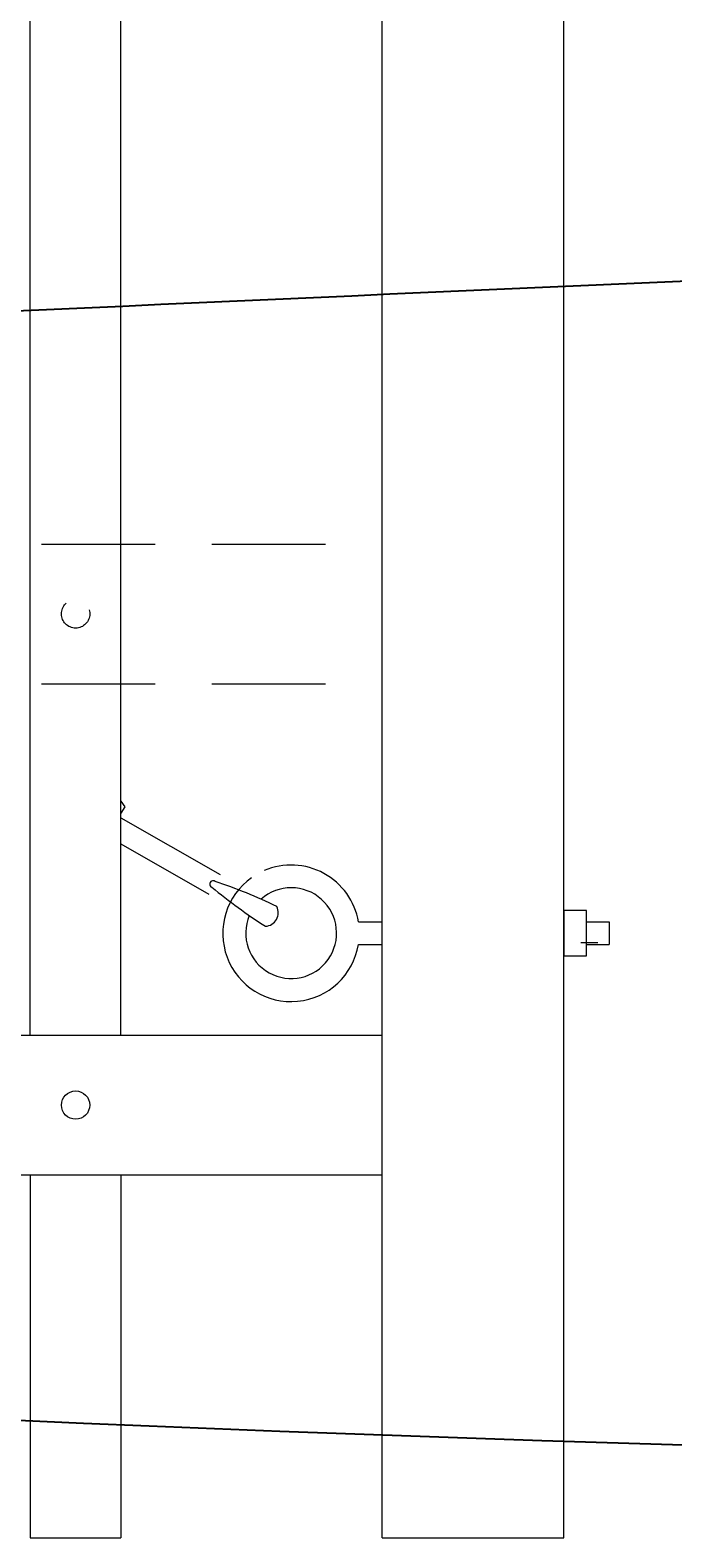
# Model space of a CAD drawing. Extents: x 99 to 5599, y 118 to 706.
# Drawn here: x 5452 to 5459, y 611 to 628 of the extents above; entities that cross this region are included whole.
import ezdxf
from ezdxf import colors
from ezdxf.entities.mleader import LeaderData, LeaderLine
from ezdxf.math import Vec2, Vec3

# ---------------------------------------------------------------- set-up
doc = ezdxf.new("R2010")
doc.units = 0
doc.header["$LTSCALE"] = 10
doc.header["$MEASUREMENT"] = 0
doc.linetypes.add('HIDDEN2', pattern=[0.1875, 0.125, -0.0625])
for name, color, linetype, lineweight in [('3', 6, 'CONTINUOUS', 20), ('4', 80, 'CONTINUOUS', 15), ('5', 50, 'CONTINUOUS', 9)]:
    doc.layers.add(name, color=color, linetype=linetype, lineweight=lineweight)
doc.styles.get("Standard").update_dxf_attribs({"font": 'txt.shx', "height": 0.09375})

msp = doc.modelspace()

# ---------------------------------------------------------------- linework, layer by layer
at = {"layer": '3'}
for p, q in [((5456.05525, 611.03267), (5456.05525, 641.99156)), ((5458.05525, 611.03267), (5458.05525, 641.99156)), ((5381.05525, 616.57086), (5456.05525, 616.57086)), ((5381.05525, 616.57086), (5456.05525, 616.57086)), ((5381.05525, 616.57086), (5456.05525, 616.57086)), ((5381.05525, 615.03267), (5456.05525, 615.03267)), ((5381.05525, 615.03267), (5456.05525, 615.03267)), ((5381.05525, 615.03267), (5456.05525, 615.03267)), ((5456.05525, 611.03267), (5458.05525, 611.03267))]:
    msp.add_line(p, q, dxfattribs=at)
at = {"layer": '4'}
for p, q in [((5452.18025, 616.57086), (5452.18025, 664.09064)), ((5453.18025, 616.57086), (5453.18025, 663.46838)), ((5452.18025, 615.03267), (5452.18025, 611.03267)), ((5453.18025, 615.03267), (5453.18025, 611.03267)), ((5452.18025, 611.03267), (5453.18025, 611.03267))]:
    msp.add_line(p, q, dxfattribs=at)
msp.add_circle((5452.68025, 615.80177), 0.15625, dxfattribs=at)
at = {"layer": '5', "linetype": 'HIDDEN2'}
for p, q in [((5381.05525, 621.98405), (5456.05525, 621.98405)), ((5381.05525, 621.98405), (5456.05525, 621.98405)), ((5381.05525, 621.98405), (5456.05525, 621.98405)), ((5381.05525, 620.44586), (5456.05525, 620.44586)), ((5381.05525, 620.44586), (5456.05525, 620.44586)), ((5381.05525, 620.44586), (5456.05525, 620.44586))]:
    msp.add_line(p, q, dxfattribs=at)
at = {"layer": '5'}
for p, q in [((5453.18025, 619.15085), (5453.22082, 619.09002)), ((5453.22082, 619.09002), (5453.18025, 619.01901)), ((5453.18025, 618.96924), (5454.27324, 618.34485)), ((5453.18025, 618.68132), (5454.14924, 618.12777)), ((5455.79476, 617.82086), (5456.05525, 617.82086)), ((5458.30525, 617.82086), (5458.55525, 617.82086)), ((5458.55525, 617.82086), (5458.55525, 617.57086)), ((5455.79476, 617.57086), (5456.05525, 617.57086)), ((5458.24225, 617.59517), (5458.42925, 617.59517)), ((5458.30525, 617.57086), (5458.55525, 617.57086))]:
    msp.add_line(p, q, dxfattribs=at)
msp.add_lwpolyline([(5458.30525, 617.94586), (5458.05525, 617.94586), (5458.05525, 617.44586), (5458.30525, 617.44586)], close=True, dxfattribs=at)
at = {"layer": '5', "linetype": 'HIDDEN2', "ltscale": 0.5}
msp.add_circle((5452.68025, 621.21496), 0.15625, dxfattribs=at)
at = {"layer": '5'}
for centre, radius, start, end in [((5455.05495, 617.6964), 0.75021, 9.549369, 113.312172), ((5454.19346, 618.23783), 0.03667, 51.729224, 248.794935), ((5452.53507, 613.17653), 5.36052, 63.875572, 71.723158), ((5455.05299, 617.69375), 0.75188, 125.35259, 350.593543), ((5457.89771, 622.67867), 5.81771, 230.282731, 237.494822), ((5455.05411, 617.69693), 0.5, 157.210725, 131.627085), ((5454.76037, 617.92261), 0.15068, 274.204674, 26.319484)]:
    msp.add_arc(centre, radius, start, end, dxfattribs=at)

# ---------------------------------------------------------------- leaders
ml = msp.add_multileader_mtext('Standard', dxfattribs=at)
ml.set_content('')
ml.set_leader_properties()
ml.build(insert=Vec2(0, 0))
ml.multileader.update_dxf_attribs({"leader_type": 2, "text_right_attachment_type": 6, "dogleg_length": 0.4032, "arrow_head_size": 1.68})
ctx = ml.context
ctx.base_point, ctx.char_height, ctx.arrow_head_size, ctx.landing_gap_size, ctx.plane_origin = Vec3(5472.53964, 625.21362), 0.09375, 1.68, 0.09, Vec3(5474.15749, 619.65281)
ctx.right_attachment = 6
notes = []
notes.append((ctx, [(0, (1, 1, 0), (5472.13644, 625.21362), (1, 0), 0.4032, [(0, [(5443.95326, 624.24112)], 0, [])])]))
ctx.mtext, ml.multileader.dxf.content_type = None, 0
ml = msp.add_multileader_mtext('Standard', dxfattribs=at)
ml.set_content('')
ml.set_leader_properties()
ml.build(insert=Vec2(0, 0))
ml.multileader.update_dxf_attribs({"leader_type": 2, "text_right_attachment_type": 6, "dogleg_length": 0.4032, "arrow_head_size": 1.68})
ctx = ml.context
ctx.base_point, ctx.char_height, ctx.arrow_head_size, ctx.landing_gap_size, ctx.plane_origin = Vec3(5472.2323, 611.85729), 0.09375, 1.68, 0.09, Vec3(5474.3559, 599.52224)
ctx.right_attachment = 6
notes.append((ctx, [(0, (1, 1, 0), (5471.8291, 611.85729), (1, 0), 0.4032, [(0, [(5378.38817, 617.48722)], 0, [])])]))
ctx.mtext, ml.multileader.dxf.content_type = None, 0
for ctx, leaders in notes:
    for number, flags, end, landing, length, lines in leaders:
        leader = LeaderData()
        leader.index, (leader.has_last_leader_line, leader.has_dogleg_vector, leader.attachment_direction) = number, flags
        leader.last_leader_point, leader.dogleg_vector, leader.dogleg_length = Vec3(end), Vec3(landing), length
        for number, points, colour, breaks in lines:
            line = LeaderLine()
            line.index, line.vertices, line.color, line.breaks = number, Vec3.list(points), colors.encode_raw_color(colour), breaks
            leader.lines.append(line)
        ctx.leaders.append(leader)

doc.saveas('drawing.dxf')
